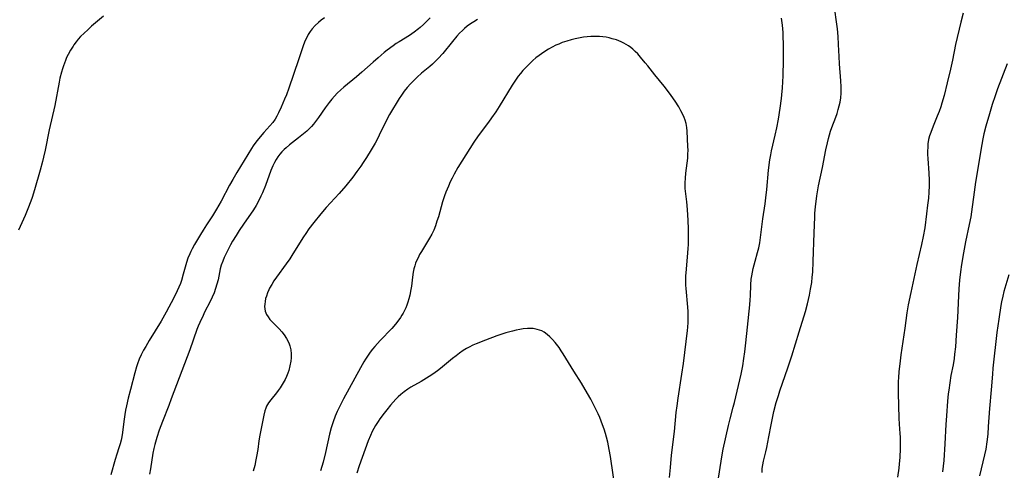
# Model space of a CAD drawing. Units: inches. Extents: x 2064397 to 2069860, y 243330 to 248854.
# Drawn here: x 2065637 to 2065825, y 244961 to 245047 of the extents above; entities that cross this region are included whole.
import ezdxf

# ---------------------------------------------------------------- set-up
doc = ezdxf.new("R2010")
doc.units = ezdxf.units.IN
doc.header["$MEASUREMENT"] = 0
doc.layers.add('c_30_T12S_R19E', color=51, linetype='Continuous')

msp = doc.modelspace()

# ---------------------------------------------------------------- linework, layer by layer
at = {"layer": 'c_30_T12S_R19E'}
for points in [[(2065653.22, 245047.55, 1046), (2065650.95, 245045.64, 1046), (2065650.22, 245044.99, 1046), (2065649.53, 245044.35, 1046), (2065648.87, 245043.69, 1046), (2065648.42, 245043.18, 1046), (2065648, 245042.66, 1046), (2065647.6, 245042.13, 1046), (2065647.42, 245041.86, 1046), (2065646.92, 245041.06, 1046), (2065646.46, 245040.23, 1046), (2065646.2, 245039.67, 1046), (2065645.95, 245039.11, 1046), (2065645.58, 245038.12, 1046), (2065645.38, 245037.49, 1046), (2065645.2, 245036.85, 1046), (2065644.92, 245035.75, 1046), (2065644.75, 245034.94, 1046), (2065643.91, 245030.5, 1046), (2065642.84, 245025.85, 1046), (2065642.08, 245021.96, 1046), (2065641.8, 245020.67, 1046), (2065641.59, 245019.81, 1046), (2065641.15, 245018.18, 1046), (2065640.04, 245014.42, 1046), (2065639.58, 245012.95, 1046), (2065639.34, 245012.24, 1046), (2065638.79, 245010.76, 1046), (2065638.25, 245009.47, 1046), (2065637.02, 245006.71, 1046)], [(2065779.17, 244960.39, 1042), (2065779.2, 244961.13, 1042), (2065779.29, 244961.86, 1042), (2065779.42, 244962.52, 1042), (2065779.87, 244964.31, 1042), (2065780.06, 244965.14, 1042), (2065780.28, 244966.17, 1042), (2065780.48, 244967.2, 1042), (2065780.88, 244969.47, 1042), (2065781.14, 244970.75, 1042), (2065781.43, 244972.07, 1042), (2065781.88, 244973.77, 1042), (2065782.28, 244975.09, 1042), (2065782.58, 244976.02, 1042), (2065784.11, 244980.37, 1042), (2065784.86, 244982.68, 1042), (2065786.27, 244987.29, 1042), (2065787.45, 244991.18, 1042), (2065787.83, 244992.6, 1042), (2065788.23, 244994.28, 1042), (2065788.45, 244995.41, 1042), (2065788.66, 244996.72, 1042), (2065788.77, 244997.68, 1042), (2065788.84, 244998.65, 1042), (2065788.94, 245000.72, 1042), (2065789.09, 245006.16, 1042), (2065789.23, 245009.15, 1042), (2065789.27, 245009.87, 1042), (2065789.38, 245011.22, 1042), (2065789.48, 245012.15, 1042), (2065789.63, 245013.24, 1042), (2065789.98, 245015.15, 1042), (2065790.74, 245018.66, 1042), (2065791.36, 245022.02, 1042), (2065791.64, 245023.35, 1042), (2065791.85, 245024.22, 1042), (2065792.04, 245024.92, 1042), (2065792.26, 245025.61, 1042), (2065792.5, 245026.29, 1042), (2065793.24, 245028.27, 1042), (2065793.49, 245029, 1042), (2065793.72, 245029.74, 1042), (2065793.91, 245030.44, 1042), (2065794.07, 245031.16, 1042), (2065794.21, 245031.99, 1042), (2065794.29, 245032.84, 1042), (2065794.31, 245033.53, 1042), (2065794.3, 245034.08, 1042), (2065794.22, 245035.23, 1042), (2065793.94, 245038.47, 1042), (2065793.87, 245039.89, 1042), (2065793.79, 245042.16, 1042), (2065793.7, 245043.67, 1042), (2065793.57, 245045.13, 1042), (2065793.4, 245046.52, 1042), (2065793.09, 245048.79, 1042)], [(2065817.61, 245048.14, 1042), (2065817.17, 245046.42, 1042), (2065816.17, 245042.14, 1042), (2065815.55, 245039.17, 1042), (2065815.17, 245037.43, 1042), (2065814.55, 245034.82, 1042), (2065813.95, 245032.44, 1042), (2065813.54, 245030.97, 1042), (2065813.32, 245030.26, 1042), (2065813, 245029.36, 1042), (2065812.67, 245028.5, 1042), (2065811.87, 245026.57, 1042), (2065811.41, 245025.38, 1042), (2065811.19, 245024.7, 1042), (2065811.01, 245024.01, 1042), (2065810.87, 245023.18, 1042), (2065810.83, 245022.69, 1042), (2065810.79, 245021.67, 1042), (2065810.8, 245021.15, 1042), (2065810.84, 245020.4, 1042), (2065811.05, 245017.61, 1042), (2065811.1, 245016.27, 1042), (2065811.09, 245015.17, 1042), (2065811.04, 245013.94, 1042), (2065810.96, 245012.82, 1042), (2065810.82, 245011.49, 1042), (2065810.62, 245009.8, 1042), (2065810.26, 245007.13, 1042), (2065809.98, 245005.46, 1042), (2065809.66, 245003.95, 1042), (2065808.78, 245000.15, 1042), (2065807.58, 244994.81, 1042), (2065807.09, 244992.44, 1042), (2065806.83, 244990.88, 1042), (2065806.44, 244987.98, 1042), (2065805.7, 244982.85, 1042), (2065805.48, 244981.18, 1042), (2065805.33, 244979.71, 1042), (2065805.24, 244978.49, 1042), (2065805.21, 244977.84, 1042), (2065805.19, 244976.83, 1042), (2065805.2, 244975.57, 1042), (2065805.31, 244970.79, 1042), (2065805.37, 244969.63, 1042), (2065805.51, 244967.87, 1042), (2065805.55, 244967.13, 1042), (2065805.57, 244965.75, 1042), (2065805.55, 244964.96, 1042), (2065805.47, 244963.25, 1042), (2065805.39, 244962.07, 1042), (2065805.31, 244961.19, 1042), (2065805.07, 244959.51, 1042)], [(2065695.47, 245047.29, 1044), (2065694.89, 245046.82, 1044), (2065694.32, 245046.34, 1044), (2065693.72, 245045.78, 1044), (2065693.17, 245045.18, 1044), (2065692.75, 245044.65, 1044), (2065692.4, 245044.1, 1044), (2065692.09, 245043.51, 1044), (2065691.8, 245042.91, 1044), (2065691.49, 245042.13, 1044), (2065691.08, 245040.95, 1044), (2065690.52, 245039.26, 1044), (2065688.69, 245033.85, 1044), (2065688.21, 245032.53, 1044), (2065687.87, 245031.69, 1044), (2065687.23, 245030.21, 1044), (2065686.71, 245029.09, 1044), (2065686.4, 245028.47, 1044), (2065686.05, 245027.89, 1044), (2065685.6, 245027.27, 1044), (2065683.93, 245025.38, 1044), (2065682.9, 245024.15, 1044), (2065682.37, 245023.49, 1044), (2065681.87, 245022.82, 1044), (2065681.52, 245022.3, 1044), (2065678.72, 245017.68, 1044), (2065677.96, 245016.38, 1044), (2065677.35, 245015.27, 1044), (2065675.75, 245012.26, 1044), (2065674.88, 245010.73, 1044), (2065674.08, 245009.42, 1044), (2065672.93, 245007.68, 1044), (2065672.31, 245006.72, 1044), (2065671.77, 245005.83, 1044), (2065670.67, 245003.98, 1044), (2065670.2, 245003.13, 1044), (2065669.95, 245002.64, 1044), (2065669.72, 245002.14, 1044), (2065669.39, 245001.34, 1044), (2065669.11, 245000.52, 1044), (2065668.98, 245000.08, 1044), (2065668.5, 244998.28, 1044), (2065668.15, 244997.1, 1044), (2065667.94, 244996.5, 1044), (2065667.66, 244995.8, 1044), (2065667.35, 244995.11, 1044), (2065666.66, 244993.73, 1044), (2065665.23, 244991.01, 1044), (2065664.24, 244989.3, 1044), (2065661.98, 244985.6, 1044), (2065661.31, 244984.47, 1044), (2065660.91, 244983.75, 1044), (2065660.47, 244982.88, 1044), (2065660.08, 244982.01, 1044), (2065659.76, 244981.17, 1044), (2065659.56, 244980.56, 1044), (2065659.22, 244979.41, 1044), (2065658.42, 244976.22, 1044), (2065657.99, 244974.59, 1044), (2065657.63, 244973.13, 1044), (2065657.45, 244972.32, 1044), (2065657.3, 244971.49, 1044), (2065657.1, 244970.14, 1044), (2065656.87, 244968.03, 1044), (2065656.74, 244967.21, 1044), (2065656.6, 244966.58, 1044), (2065656.4, 244965.84, 1044), (2065656.18, 244965.11, 1044), (2065655.79, 244963.89, 1044), (2065655.47, 244962.85, 1044), (2065654.66, 244959.94, 1044)], [(2065715.69, 245047.29, 1042), (2065715.02, 245046.58, 1042), (2065714.43, 245046, 1042), (2065713.82, 245045.44, 1042), (2065713.49, 245045.17, 1042), (2065712.65, 245044.54, 1042), (2065711.72, 245043.91, 1042), (2065709.77, 245042.7, 1042), (2065709.2, 245042.33, 1042), (2065708.63, 245041.93, 1042), (2065707.51, 245041.1, 1042), (2065706.91, 245040.62, 1042), (2065705.73, 245039.63, 1042), (2065704.78, 245038.8, 1042), (2065702.62, 245036.86, 1042), (2065701.62, 245035.99, 1042), (2065699.2, 245034.03, 1042), (2065698.62, 245033.53, 1042), (2065697.9, 245032.85, 1042), (2065697.38, 245032.29, 1042), (2065696.88, 245031.7, 1042), (2065696.38, 245031.08, 1042), (2065695.65, 245030.08, 1042), (2065694.34, 245028.21, 1042), (2065693.76, 245027.43, 1042), (2065693.39, 245026.97, 1042), (2065693, 245026.52, 1042), (2065692.57, 245026.07, 1042), (2065692.12, 245025.63, 1042), (2065691.51, 245025.09, 1042), (2065690.54, 245024.31, 1042), (2065688.82, 245022.97, 1042), (2065688.19, 245022.44, 1042), (2065687.81, 245022.1, 1042), (2065687.37, 245021.67, 1042), (2065686.97, 245021.22, 1042), (2065686.57, 245020.71, 1042), (2065686.23, 245020.18, 1042), (2065685.91, 245019.59, 1042), (2065685.62, 245018.97, 1042), (2065685.26, 245018.1, 1042), (2065684.19, 245015.23, 1042), (2065683.64, 245013.84, 1042), (2065683.34, 245013.16, 1042), (2065682.88, 245012.24, 1042), (2065682.41, 245011.41, 1042), (2065681.9, 245010.6, 1042), (2065679.98, 245007.82, 1042), (2065679.17, 245006.6, 1042), (2065678.59, 245005.69, 1042), (2065677.93, 245004.59, 1042), (2065677.54, 245003.91, 1042), (2065677.12, 245003.14, 1042), (2065676.68, 245002.24, 1042), (2065676.32, 245001.46, 1042), (2065676.03, 245000.74, 1042), (2065675.77, 245000, 1042), (2065675.58, 244999.29, 1042), (2065675.14, 244997.2, 1042), (2065674.92, 244996.36, 1042), (2065674.68, 244995.53, 1042), (2065674.39, 244994.71, 1042), (2065674.05, 244993.9, 1042), (2065673.66, 244993.09, 1042), (2065672.58, 244991.02, 1042), (2065672.27, 244990.38, 1042), (2065671.65, 244989.03, 1042), (2065671.37, 244988.33, 1042), (2065671.12, 244987.68, 1042), (2065669.72, 244983.82, 1042), (2065666.21, 244974.48, 1042), (2065665.72, 244973.22, 1042), (2065664.5, 244970.15, 1042), (2065663.87, 244968.48, 1042), (2065663.42, 244967.09, 1042), (2065663.05, 244965.73, 1042), (2065662.88, 244965, 1042), (2065662.7, 244964.08, 1042), (2065662.23, 244961.06, 1042), (2065662.03, 244960.07, 1042)], [(2065724.73, 245046.93, 1040), (2065724.04, 245046.52, 1040), (2065723.4, 245046.11, 1040), (2065722.79, 245045.67, 1040), (2065722.26, 245045.23, 1040), (2065721.86, 245044.85, 1040), (2065721.32, 245044.31, 1040), (2065720.8, 245043.74, 1040), (2065719.94, 245042.72, 1040), (2065718.1, 245040.45, 1040), (2065717.21, 245039.46, 1040), (2065716.67, 245038.92, 1040), (2065716.15, 245038.43, 1040), (2065715.61, 245037.96, 1040), (2065714.07, 245036.68, 1040), (2065713.22, 245035.94, 1040), (2065712.57, 245035.31, 1040), (2065711.94, 245034.66, 1040), (2065711.32, 245033.96, 1040), (2065710.73, 245033.23, 1040), (2065710.21, 245032.5, 1040), (2065709.77, 245031.82, 1040), (2065707.93, 245028.76, 1040), (2065707.22, 245027.47, 1040), (2065705.95, 245024.81, 1040), (2065705.69, 245024.29, 1040), (2065705.17, 245023.32, 1040), (2065704.41, 245022.02, 1040), (2065703.54, 245020.6, 1040), (2065702.91, 245019.61, 1040), (2065702.44, 245018.91, 1040), (2065701.69, 245017.87, 1040), (2065700.89, 245016.82, 1040), (2065699.58, 245015.19, 1040), (2065698.31, 245013.72, 1040), (2065695.83, 245011, 1040), (2065694.78, 245009.8, 1040), (2065693.43, 245008.13, 1040), (2065692.53, 245006.95, 1040), (2065691.91, 245006.06, 1040), (2065691.48, 245005.42, 1040), (2065689.46, 245002.16, 1040), (2065688.86, 245001.23, 1040), (2065688.19, 245000.26, 1040), (2065686.34, 244997.74, 1040), (2065685.82, 244996.99, 1040), (2065685.4, 244996.31, 1040), (2065685.01, 244995.62, 1040), (2065684.84, 244995.27, 1040), (2065684.59, 244994.69, 1040), (2065684.38, 244994.11, 1040), (2065684.24, 244993.61, 1040), (2065684.13, 244993.09, 1040), (2065684.06, 244992.57, 1040), (2065684.05, 244992.12, 1040), (2065684.08, 244991.68, 1040), (2065684.17, 244991.24, 1040), (2065684.42, 244990.58, 1040), (2065684.71, 244990.1, 1040), (2065685.06, 244989.65, 1040), (2065685.38, 244989.3, 1040), (2065686.52, 244988.16, 1040), (2065686.85, 244987.82, 1040), (2065687.34, 244987.26, 1040), (2065687.8, 244986.67, 1040), (2065688.25, 244986, 1040), (2065688.63, 244985.31, 1040), (2065688.76, 244985, 1040), (2065688.9, 244984.58, 1040), (2065689.07, 244983.84, 1040), (2065689.14, 244983.08, 1040), (2065689.13, 244982.3, 1040), (2065689.07, 244981.69, 1040), (2065688.9, 244980.79, 1040), (2065688.66, 244979.9, 1040), (2065688.48, 244979.34, 1040), (2065688.24, 244978.74, 1040), (2065687.97, 244978.16, 1040), (2065687.79, 244977.81, 1040), (2065687.43, 244977.17, 1040), (2065687.03, 244976.56, 1040), (2065686.66, 244976.05, 1040), (2065686.3, 244975.6, 1040), (2065685.23, 244974.3, 1040), (2065684.79, 244973.69, 1040), (2065684.43, 244973.05, 1040), (2065684.26, 244972.67, 1040), (2065684.09, 244972.2, 1040), (2065683.88, 244971.37, 1040), (2065683.14, 244967.55, 1040), (2065682.96, 244966.46, 1040), (2065682.73, 244964.75, 1040), (2065682.52, 244963.46, 1040), (2065682.4, 244962.83, 1040), (2065682.16, 244961.74, 1040), (2065681.84, 244960.63, 1040)], [(2065770.34, 244956.03, 1040), (2065771.31, 244962.58, 1040), (2065771.58, 244964.12, 1040), (2065771.73, 244964.87, 1040), (2065772.73, 244969.36, 1040), (2065773.05, 244970.65, 1040), (2065773.64, 244972.84, 1040), (2065773.88, 244973.78, 1040), (2065775.15, 244979.2, 1040), (2065775.47, 244980.77, 1040), (2065775.7, 244982.19, 1040), (2065775.87, 244983.42, 1040), (2065776.07, 244985.17, 1040), (2065776.39, 244988.15, 1040), (2065776.82, 244992.45, 1040), (2065776.9, 244993.4, 1040), (2065776.94, 244994.14, 1040), (2065777, 244996.23, 1040), (2065777.09, 244997.32, 1040), (2065777.18, 244997.99, 1040), (2065777.3, 244998.67, 1040), (2065777.44, 244999.34, 1040), (2065777.62, 245000.07, 1040), (2065777.82, 245000.78, 1040), (2065778.31, 245002.44, 1040), (2065778.53, 245003.31, 1040), (2065778.71, 245004.28, 1040), (2065779.29, 245008.85, 1040), (2065779.74, 245011.69, 1040), (2065779.89, 245012.84, 1040), (2065780.06, 245014.47, 1040), (2065780.41, 245018.15, 1040), (2065780.65, 245020.12, 1040), (2065780.81, 245021.1, 1040), (2065780.96, 245021.83, 1040), (2065781.67, 245024.85, 1040), (2065781.98, 245026.27, 1040), (2065782.28, 245027.87, 1040), (2065782.61, 245030, 1040), (2065782.86, 245031.82, 1040), (2065782.94, 245032.54, 1040), (2065783.06, 245033.87, 1040), (2065783.18, 245036.17, 1040), (2065783.27, 245039.18, 1040), (2065783.29, 245041.34, 1040), (2065783.28, 245042.19, 1040), (2065783.22, 245043.75, 1040), (2065783.18, 245044.45, 1040), (2065783.06, 245045.84, 1040), (2065782.9, 245047.21, 1040)], [(2065761.48, 244959.41, 1038), (2065761.63, 244961.33, 1038), (2065761.87, 244963.72, 1038), (2065762.4, 244968.24, 1038), (2065762.76, 244971.88, 1038), (2065762.9, 244973.14, 1038), (2065763.1, 244974.56, 1038), (2065763.84, 244979.18, 1038), (2065764.12, 244981.2, 1038), (2065764.91, 244987.52, 1038), (2065764.98, 244988.18, 1038), (2065765.03, 244989.03, 1038), (2065765.06, 244990.29, 1038), (2065765.04, 244991.15, 1038), (2065764.99, 244991.97, 1038), (2065764.65, 244995.52, 1038), (2065764.6, 244996.21, 1038), (2065764.58, 244997.16, 1038), (2065764.61, 244997.97, 1038), (2065764.64, 244998.51, 1038), (2065764.91, 245001.53, 1038), (2065765.04, 245003.18, 1038), (2065765.07, 245003.93, 1038), (2065765.11, 245005.42, 1038), (2065765.09, 245006.96, 1038), (2065765.03, 245008.53, 1038), (2065764.91, 245010.64, 1038), (2065764.78, 245012.09, 1038), (2065764.52, 245014.16, 1038), (2065764.48, 245014.68, 1038), (2065764.45, 245015.22, 1038), (2065764.46, 245015.74, 1038), (2065764.51, 245016.65, 1038), (2065764.61, 245017.56, 1038), (2065764.85, 245019.5, 1038), (2065764.94, 245020.45, 1038), (2065764.98, 245021.18, 1038), (2065765, 245021.98, 1038), (2065764.98, 245022.7, 1038), (2065764.85, 245025.6, 1038), (2065764.78, 245026.29, 1038), (2065764.65, 245027.07, 1038), (2065764.48, 245027.68, 1038), (2065764.29, 245028.19, 1038), (2065764.07, 245028.69, 1038), (2065763.65, 245029.52, 1038), (2065763.23, 245030.25, 1038), (2065762.56, 245031.32, 1038), (2065761.79, 245032.45, 1038), (2065761.29, 245033.14, 1038), (2065760.45, 245034.22, 1038), (2065758.68, 245036.37, 1038), (2065757.31, 245038.11, 1038), (2065756.83, 245038.69, 1038), (2065755.94, 245039.74, 1038), (2065755.38, 245040.36, 1038), (2065754.92, 245040.82, 1038), (2065754.45, 245041.25, 1038), (2065754.05, 245041.57, 1038), (2065753.63, 245041.88, 1038), (2065753.18, 245042.17, 1038), (2065752.71, 245042.43, 1038), (2065752.25, 245042.66, 1038), (2065751.78, 245042.86, 1038), (2065751.31, 245043.04, 1038), (2065750.52, 245043.28, 1038), (2065749.95, 245043.43, 1038), (2065749.36, 245043.55, 1038), (2065748.72, 245043.64, 1038), (2065748.07, 245043.7, 1038), (2065747.11, 245043.72, 1038), (2065746.44, 245043.7, 1038), (2065745.75, 245043.64, 1038), (2065745.05, 245043.55, 1038), (2065744.09, 245043.39, 1038), (2065743.44, 245043.24, 1038), (2065742.69, 245043.05, 1038), (2065741.81, 245042.8, 1038), (2065740.95, 245042.52, 1038), (2065740.28, 245042.26, 1038), (2065739.74, 245042.02, 1038), (2065739.03, 245041.66, 1038), (2065738.34, 245041.27, 1038), (2065737.46, 245040.72, 1038), (2065736.57, 245040.08, 1038), (2065735.93, 245039.59, 1038), (2065735.31, 245039.08, 1038), (2065734.92, 245038.72, 1038), (2065734.55, 245038.37, 1038), (2065733.99, 245037.8, 1038), (2065733.45, 245037.2, 1038), (2065733, 245036.65, 1038), (2065732.55, 245036.09, 1038), (2065732.15, 245035.54, 1038), (2065731.41, 245034.42, 1038), (2065728.89, 245030.31, 1038), (2065728.25, 245029.33, 1038), (2065727.44, 245028.13, 1038), (2065726.85, 245027.31, 1038), (2065724.9, 245024.71, 1038), (2065724.05, 245023.48, 1038), (2065721.02, 245018.64, 1038), (2065720.28, 245017.37, 1038), (2065719.9, 245016.64, 1038), (2065719.54, 245015.9, 1038), (2065719.19, 245015.12, 1038), (2065718.7, 245013.92, 1038), (2065718.46, 245013.26, 1038), (2065718.07, 245012.1, 1038), (2065717.27, 245009.23, 1038), (2065717, 245008.38, 1038), (2065716.71, 245007.54, 1038), (2065716.38, 245006.72, 1038), (2065715.99, 245005.91, 1038), (2065715.57, 245005.14, 1038), (2065714.05, 245002.63, 1038), (2065713.69, 245002.01, 1038), (2065713.38, 245001.43, 1038), (2065713.1, 245000.84, 1038), (2065712.91, 245000.37, 1038), (2065712.75, 244999.9, 1038), (2065712.58, 244999.29, 1038), (2065712.46, 244998.66, 1038), (2065712.32, 244997.73, 1038), (2065712.11, 244996.02, 1038), (2065712.02, 244995.38, 1038), (2065711.8, 244994.24, 1038), (2065711.63, 244993.6, 1038), (2065711.44, 244992.96, 1038), (2065711.24, 244992.39, 1038), (2065711.03, 244991.86, 1038), (2065710.8, 244991.35, 1038), (2065710.55, 244990.85, 1038), (2065710.3, 244990.43, 1038), (2065710.04, 244990.02, 1038), (2065709.73, 244989.57, 1038), (2065709.06, 244988.71, 1038), (2065708.37, 244987.93, 1038), (2065706.14, 244985.58, 1038), (2065705.15, 244984.48, 1038), (2065704.68, 244983.93, 1038), (2065704.26, 244983.38, 1038), (2065703.85, 244982.82, 1038), (2065703.35, 244982.07, 1038), (2065703.01, 244981.51, 1038), (2065702.36, 244980.4, 1038), (2065699.14, 244974.47, 1038), (2065698.34, 244972.93, 1038), (2065697.92, 244972.05, 1038), (2065697.54, 244971.16, 1038), (2065697.14, 244970.08, 1038), (2065696.95, 244969.5, 1038), (2065696.79, 244968.92, 1038), (2065696.48, 244967.71, 1038), (2065695.69, 244964.21, 1038), (2065695.23, 244962.36, 1038), (2065694.75, 244960.68, 1038)], [(2065826.04, 245038.44, 1040), (2065824.2, 245033.72, 1040), (2065823.7, 245032.37, 1040), (2065823.16, 245030.72, 1040), (2065822.62, 245028.93, 1040), (2065821.97, 245026.59, 1040), (2065821.57, 245025.07, 1040), (2065821.35, 245024.12, 1040), (2065821.15, 245023.07, 1040), (2065819.98, 245015.83, 1040), (2065819.69, 245013.93, 1040), (2065819.21, 245010.19, 1040), (2065819.06, 245009.21, 1040), (2065818.78, 245007.75, 1040), (2065818.07, 245004.46, 1040), (2065817.67, 245002.39, 1040), (2065817.29, 245000.14, 1040), (2065817.1, 244998.75, 1040), (2065816.93, 244997.16, 1040), (2065816.79, 244995.5, 1040), (2065816.71, 244994.16, 1040), (2065816.51, 244990.02, 1040), (2065816.3, 244986.62, 1040), (2065816.13, 244984.4, 1040), (2065815.98, 244982.99, 1040), (2065815.88, 244982.2, 1040), (2065815.67, 244980.96, 1040), (2065815.28, 244978.91, 1040), (2065815.03, 244977.51, 1040), (2065814.84, 244976.14, 1040), (2065814.75, 244975.39, 1040), (2065814.62, 244974.02, 1040), (2065814.41, 244971.19, 1040), (2065814.31, 244969.58, 1040), (2065814.12, 244965.88, 1040), (2065813.89, 244962.69, 1040), (2065813.67, 244960.53, 1040)], [(2065826.32, 244998.14, 1038), (2065825.41, 244994.99, 1038), (2065825.19, 244994.11, 1038), (2065824.96, 244993.01, 1038), (2065824.83, 244992.28, 1038), (2065824.41, 244989.7, 1038), (2065824.23, 244988.41, 1038), (2065824.06, 244987.11, 1038), (2065823.31, 244980.33, 1038), (2065823.2, 244979.16, 1038), (2065822.97, 244976.18, 1038), (2065822.65, 244972.63, 1038), (2065822.42, 244969.16, 1038), (2065822.31, 244967.7, 1038), (2065822.15, 244966.27, 1038), (2065821.92, 244964.86, 1038), (2065821.7, 244963.76, 1038), (2065821.06, 244961.11, 1038), (2065820.75, 244959.75, 1038)], [(2065751.11, 244956.91, 1036), (2065750.17, 244963.45, 1036), (2065749.95, 244964.75, 1036), (2065749.82, 244965.48, 1036), (2065749.66, 244966.21, 1036), (2065749.44, 244967.14, 1036), (2065749.25, 244967.82, 1036), (2065748.98, 244968.67, 1036), (2065748.68, 244969.52, 1036), (2065748.13, 244970.88, 1036), (2065747.82, 244971.6, 1036), (2065747.39, 244972.51, 1036), (2065746.83, 244973.63, 1036), (2065746.39, 244974.43, 1036), (2065745.36, 244976.22, 1036), (2065744.63, 244977.44, 1036), (2065743.2, 244979.73, 1036), (2065741.16, 244983.06, 1036), (2065740.76, 244983.66, 1036), (2065740.35, 244984.24, 1036), (2065739.6, 244985.22, 1036), (2065739.11, 244985.79, 1036), (2065738.6, 244986.32, 1036), (2065738.07, 244986.78, 1036), (2065737.51, 244987.18, 1036), (2065737.04, 244987.43, 1036), (2065736.19, 244987.73, 1036), (2065735.38, 244987.87, 1036), (2065734.29, 244987.89, 1036), (2065733.49, 244987.81, 1036), (2065732.83, 244987.7, 1036), (2065732.16, 244987.57, 1036), (2065731.45, 244987.4, 1036), (2065730.2, 244987.05, 1036), (2065728.45, 244986.48, 1036), (2065726.25, 244985.69, 1036), (2065724.52, 244984.99, 1036), (2065723.83, 244984.69, 1036), (2065723.16, 244984.36, 1036), (2065722.67, 244984.09, 1036), (2065722, 244983.67, 1036), (2065721.34, 244983.21, 1036), (2065720.66, 244982.7, 1036), (2065719.98, 244982.17, 1036), (2065718.05, 244980.59, 1036), (2065717.35, 244980.03, 1036), (2065716.38, 244979.31, 1036), (2065715.48, 244978.71, 1036), (2065715.02, 244978.42, 1036), (2065713.95, 244977.79, 1036), (2065712, 244976.67, 1036), (2065711.42, 244976.31, 1036), (2065710.72, 244975.83, 1036), (2065710.09, 244975.31, 1036), (2065709.6, 244974.86, 1036), (2065709.14, 244974.38, 1036), (2065708.61, 244973.81, 1036), (2065708.11, 244973.23, 1036), (2065707.39, 244972.36, 1036), (2065706.91, 244971.75, 1036), (2065706.09, 244970.63, 1036), (2065705.74, 244970.12, 1036), (2065705.28, 244969.37, 1036), (2065704.94, 244968.79, 1036), (2065704.63, 244968.21, 1036), (2065704.28, 244967.47, 1036), (2065703.86, 244966.46, 1036), (2065702.14, 244961.64, 1036), (2065701.68, 244960.25, 1036)]]:
    msp.add_polyline3d(points, dxfattribs=at)

doc.saveas('drawing.dxf')
